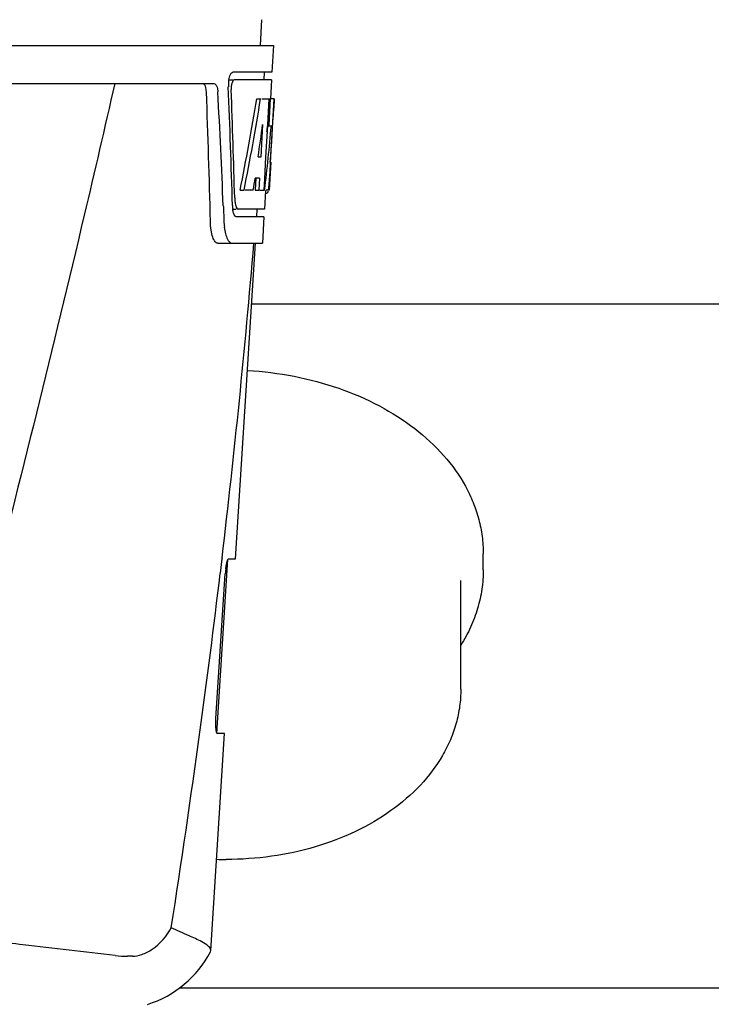
# Model space of a CAD drawing. Units: millimetres. Extents: x 18687 to 23553, y 1675 to 8407.
# Drawn here: x 20860 to 20951, y 6390 to 6519 of the extents above; entities that cross this region are included whole.
import ezdxf

# ---------------------------------------------------------------- set-up
doc = ezdxf.new("R2010")
doc.units = ezdxf.units.MM
doc.layers.add('EJES', color=7, linetype='Continuous')

msp = doc.modelspace()

# ---------------------------------------------------------------- linework, layer by layer
at = {"color": 7, "linetype": 'Continuous'}
for p, q in [((20701.11, 6515.79), (20893.81, 6515.79)), ((20893.82, 6515.79), (20893.62, 6512.29)), ((20887.88, 6511.29), (20888.5, 6511.29)), ((20893.62, 6512.29), (20888.5, 6512.29)), ((20893.57, 6511.29), (20888.66, 6511.29)), ((20892.62, 6512.29), (20892.56, 6511.29)), ((20893.57, 6511.29), (20893.43, 6508.79)), ((20843.71, 6510.79), (20885.99, 6510.79)), ((20891.62, 6508.79), (20892.14, 6508.79)), ((20892.28, 6508.79), (20893.4, 6508.79)), ((20893.21, 6508.79), (20893.02, 6505.38)), ((20893.4, 6508.79), (20893.21, 6505.37)), ((20893.45, 6500.43), (20893.91, 6508.79)), ((20893.93, 6508.79), (20893.52, 6508.79)), ((20893.93, 6508.79), (20893.86, 6507.56)), ((20892.4, 6505.42), (20892.16, 6501.14)), ((20893.02, 6505.26), (20892.79, 6501.11)), ((20893.02, 6505.38), (20893.02, 6505.26)), ((20893.02, 6505.23), (20893.55, 6505.23)), ((20893.21, 6505.37), (20893.21, 6505.23)), ((20892.16, 6501.14), (20891.82, 6501.14)), ((20892.79, 6501.11), (20892.63, 6498.28)), ((20893.47, 6500.47), (20893.27, 6496.79)), ((20893.38, 6499.22), (20893.4, 6499.46)), ((20893.47, 6500.47), (20893.4, 6500.47)), ((20891.49, 6498.35), (20891.4, 6496.79)), ((20891.99, 6498.35), (20891.42, 6498.35)), ((20891.99, 6498.35), (20891.91, 6496.79)), ((20892.63, 6498.28), (20892.55, 6496.79)), ((20889.44, 6496.79), (20889.96, 6496.79)), ((20891.16, 6496.79), (20890.1, 6496.79)), ((20891.4, 6496.79), (20891.91, 6496.79)), ((20891.99, 6496.79), (20892.66, 6496.79)), ((20892.76, 6496.72), (20892.63, 6494.29)), ((20892.76, 6496.37), (20892.97, 6496.37)), ((20893.27, 6496.79), (20892.8, 6496.79)), ((20887.22, 6494.7), (20887.23, 6494.61)), ((20887.23, 6494.61), (20887.3, 6492.71)), ((20888.44, 6494.29), (20888.92, 6494.29)), ((20892.63, 6494.29), (20889.19, 6494.29)), ((20891.62, 6494.29), (20891.57, 6493.29)), ((20892.57, 6493.29), (20888.92, 6493.29)), ((20892.57, 6493.29), (20892.38, 6489.79)), ((20886.49, 6489.79), (20892.38, 6489.79)), ((20888.84, 6448.29), (20891.47, 6489.79)), ((20886.37, 6425.29), (20887.82, 6448.19)), ((20887.05, 6448.28), (20886.82, 6446.38)), ((20887.06, 6448.4), (20887.05, 6448.28)), ((20887.92, 6448.29), (20888.84, 6448.29)), ((20886.26, 6427.29), (20887.48, 6446.29)), ((20885.57, 6396.77), (20887.38, 6425.29)), ((20887.38, 6425.29), (20886.45, 6425.29)), ((20875.28, 6396), (20874.64, 6396)), ((20885.52, 6396.6), (20885.57, 6396.77))]:
    msp.add_line(p, q, dxfattribs=at)
for centre, radius, start, end in [((20891.87, 6510.57), 3.99, 169.5479, 174.8904), ((20891.97, 6510.55), 4.08, 174.7804, 182.3244), ((20890.96, 6510.13), 2.7, 179.0269, 182.1528), ((19716.22, 6464.67), 1169.65, 1.37376, 2.20634), ((19739.49, 6448.19), 1148.67, 2.3207, 3.06958), ((20705.11, 6510.92), 188.63, 356.5157, 356.6621), ((20665.86, 6513.22), 227.95, 356.6606, 356.7844), ((20855.22, 6501.09), 38.2, 354.8901, 355.5342), ((20838.43, 6502.42), 55.04, 355.5119, 355.7544), ((20799.67, 6505.01), 93.89, 355.9298, 356.4684), ((20894.43, 6495.9), 5.71, 181.4898, 183.5034), ((20891.51, 6497.07), 1.68, 343.6042, 345.1734), ((20891.17, 6497.16), 2.03, 345.1514, 345.9528), ((20893.98, 6494.91), 5.54, 181.6305, 183.6798), ((20893.47, 6494.88), 5.04, 183.669, 185.8564), ((20893.01, 6494.83), 4.57, 185.8745, 186.7655), ((20896.8, 6493.07), 9.5, 182.1541, 186.9502), ((19712.8, 6588.08), 1182.54, 353.21647, 355.23246), ((19580.09, 6603.41), 1316.14, 352.22993, 353.14738), ((20899.13, 6445.55), 11.67, 173.0932, 176.3593), ((19479.74, 6617.08), 1417.41, 351.17999, 352.23084), ((20887.61, 6451.47), 42.73, 268.2782, 269.9996), ((20874.64, 6409.68), 13.68, 263.1677, 270.0196), ((20873.09, 6403.04), 14, 287.3737, 332.6364)]:
    msp.add_arc(centre, radius, start, end, dxfattribs=at)
for centre, major_axis, ratio, start_param, end_param in [((20797.46, 6460.4), (0, 331.98), 0.275506, 4.816063, 4.863549), ((20797.46, 6464.24), (0, 332.74), 0.275506, 4.807233, 4.850416), ((20797.46, 6562.33), (0, 184.43), 0.533525, -1.934078, -1.865314), ((20797.46, 6562.43), (0, 185.37), 0.533525, -1.932705, -1.864319), ((20797.46, 6527.16), (0, 185.89), 0.521492, -1.714885, -1.676452), ((20797.46, 6568.09), (0, 221.32), 0.447273, -1.878089, -1.85789), ((20797.46, 6532.93), (0, 173.83), 0.559905, -1.780187, -1.730837), ((20797.46, 6532.84), (0, 172.93), 0.559905, -1.735727, -1.731159), ((20797.46, 6554.55), (0, 188.15), 0.523246, -1.88279, -1.874124)]:
    msp.add_ellipse(centre, major_axis=major_axis, ratio=ratio, start_param=start_param, end_param=end_param, dxfattribs=at)
for points, knots in [([(20887.95, 6511.29), (20887.99, 6511.53), (20888.08, 6511.88), (20888.3, 6512.24), (20888.44, 6512.28)], [0, 0, 0, 0, 0.627831, 1, 1, 1, 1]), ([(20888.66, 6511.29), (20888.6, 6511.29), (20888.46, 6511.15), (20888.4, 6511), (20888.37, 6510.89)], [0, 0, 0, 0, 0.364185, 1, 1, 1, 1]), ([(20888.44, 6512.28), (20888.45, 6512.29), (20888.47, 6512.29), (20888.49, 6512.29), (20888.5, 6512.29)], [0, 0, 0, 0, 0.510505, 1, 1, 1, 1]), ([(20872.94, 6510.79), (20871.63, 6505.02), (20866.27, 6481.85), (20860.54, 6458.76), (20856.1, 6441.46)], [0, 0, 0, 0, 0.249041, 1, 1, 1, 1]), ([(20885, 6509.7), (20884.99, 6509.95), (20884.96, 6510.34), (20884.73, 6510.74), (20884.59, 6510.78)], [0, 0, 0, 0, 0.631228, 1, 1, 1, 1]), ([(20885.99, 6510.79), (20886.14, 6510.79), (20886.36, 6510.53), (20886.47, 6510.13), (20886.51, 6509.85), (20886.52, 6509.7)], [0, 0, 0, 0, 0.355626, 0.644207, 1, 1, 1, 1]), ([(20888.37, 6510.89), (20888.35, 6510.84), (20888.29, 6510.6), (20888.26, 6510.36), (20888.26, 6510.17)], [0, 0, 0, 0, 0.227505, 1, 1, 1, 1]), ([(20893.2, 6496.99), (20893.2, 6497.04), (20893.23, 6497.27), (20893.25, 6497.5), (20893.27, 6497.68)], [0, 0, 0, 0, 0.217575, 1, 1, 1, 1]), ([(20888.73, 6495.55), (20888.74, 6495.47), (20888.76, 6495.19), (20888.81, 6494.9), (20888.87, 6494.71)], [0, 0, 0, 0, 0.28462, 1, 1, 1, 1]), ([(20892.98, 6496.37), (20892.99, 6496.37), (20893.08, 6496.42), (20893.1, 6496.52), (20893.12, 6496.6)], [0, 0, 0, 0, 0.146689, 1, 1, 1, 1]), ([(20888.87, 6494.71), (20888.89, 6494.66), (20888.94, 6494.51), (20889.03, 6494.35), (20889.13, 6494.31)], [0, 0, 0, 0, 0.334306, 1, 1, 1, 1]), ([(20889.13, 6494.31), (20889.14, 6494.3), (20889.16, 6494.3), (20889.18, 6494.29), (20889.19, 6494.29)], [0, 0, 0, 0, 0.507904, 1, 1, 1, 1]), ([(20888.69, 6493.48), (20888.67, 6493.52), (20888.59, 6493.68), (20888.54, 6493.86), (20888.51, 6494.01)], [0, 0, 0, 0, 0.204808, 1, 1, 1, 1]), ([(20888.92, 6493.29), (20888.9, 6493.29), (20888.8, 6493.32), (20888.73, 6493.41), (20888.69, 6493.48)], [0, 0, 0, 0, 0.202036, 1, 1, 1, 1]), ([(20886.49, 6489.79), (20886.36, 6489.79), (20886.05, 6490.05), (20885.8, 6490.68), (20885.59, 6491.6), (20885.54, 6492.32), (20885.53, 6492.71)], [0, 0, 0, 0, 0.123948, 0.330641, 0.629353, 1, 1, 1, 1]), ([(20887.36, 6491.92), (20887.4, 6491.62), (20887.5, 6491.07), (20887.73, 6490.34), (20888.1, 6489.79), (20888.38, 6489.79)], [0, 0, 0, 0, 0.370283, 0.662828, 1, 1, 1, 1]), ([(20890.41, 6473.07), (20892.47, 6472.95), (20896.54, 6472.44), (20902.38, 6470.88), (20907.74, 6468.58), (20912.43, 6465.61), (20916.29, 6462.04), (20918.74, 6458.62), (20920.12, 6455.72), (20920.86, 6453.5), (20921.31, 6451.24), (20921.41, 6449.72), (20921.41, 6448.96)], [0, 0, 0, 0, 0.144101, 0.284811, 0.420181, 0.548822, 0.670148, 0.784569, 0.839711, 0.893769, 0.947081, 1, 1, 1, 1]), ([(20887.55, 6446.96), (20887.57, 6447.14), (20887.61, 6447.46), (20887.71, 6447.89), (20887.79, 6448.14), (20887.88, 6448.29), (20887.92, 6448.29)], [0, 0, 0, 0, 0.388391, 0.698658, 0.905273, 1, 1, 1, 1]), ([(20921.41, 6446.84), (20921.41, 6445.98), (20921.29, 6444.27), (20920.72, 6441.73), (20919.79, 6439.26), (20918.94, 6437.7), (20918.47, 6436.94)], [0, 0, 0, 0, 0.244595, 0.491451, 0.74263, 1, 1, 1, 1]), ([(20918.46, 6431.13), (20918.46, 6430.38), (20918.36, 6428.87), (20917.89, 6426.64), (20917.13, 6424.46), (20915.71, 6421.63), (20913.21, 6418.33), (20909.29, 6414.97), (20904.6, 6412.25), (20899.29, 6410.24), (20893.56, 6409.01), (20889.6, 6408.74), (20887.61, 6408.74)], [0, 0, 0, 0, 0.053586, 0.107527, 0.162168, 0.217823, 0.333015, 0.454779, 0.583472, 0.718392, 0.857954, 1, 1, 1, 1]), ([(20886.45, 6425.29), (20886.39, 6425.29), (20886.3, 6425.56), (20886.26, 6425.93), (20886.23, 6426.57), (20886.25, 6427.04), (20886.26, 6427.29)], [0, 0, 0, 0, 0.089932, 0.304972, 0.623907, 1, 1, 1, 1]), ([(20873.01, 6396.1), (20868.97, 6396.58), (20862.42, 6397.3), (20853.14, 6398.45), (20847.91, 6399.21), (20845.18, 6399.75)], [0, 0, 0, 0, 0.435283, 0.703328, 1, 1, 1, 1]), ([(20875.28, 6396), (20875.7, 6396), (20876.63, 6396.21), (20878.58, 6397.24), (20879.8, 6398.64), (20880.39, 6399.75)], [0, 0, 0, 0, 0.194239, 0.425341, 1, 1, 1, 1]), ([(20884.38, 6397.91), (20883.84, 6398.2), (20882.5, 6398.8), (20881.16, 6399.38), (20880.39, 6399.75)], [0, 0, 0, 0, 0.417574, 1, 1, 1, 1]), ([(20885.57, 6396.77), (20885.58, 6396.97), (20885.18, 6397.48), (20884.7, 6397.74), (20884.38, 6397.91)], [0, 0, 0, 0, 0.355247, 1, 1, 1, 1])]:
    msp.add_open_spline(points, degree=3, knots=knots, dxfattribs=at)
for points in [[(20893.17, 6496.79), (20893.18, 6496.86), (20893.19, 6496.93), (20893.2, 6496.99)], [(20888.51, 6494.01), (20888.49, 6494.1), (20888.48, 6494.2), (20888.47, 6494.29)]]:
    msp.add_open_spline(points, degree=3, dxfattribs=at)
at = {"layer": 'EJES', "color": 7, "linetype": 'Continuous'}
for p, q in [((20892.25, 6519.2), (20892.07, 6515.79)), ((20978.97, 6481.79), (20890.96, 6481.79)), ((20921.41, 6446.84), (20921.41, 6448.96)), ((20918.46, 6431.14), (20918.46, 6445.42)), ((20988.51, 6391.79), (20881.42, 6391.79))]:
    msp.add_line(p, q, dxfattribs=at)

doc.saveas('drawing.dxf')
